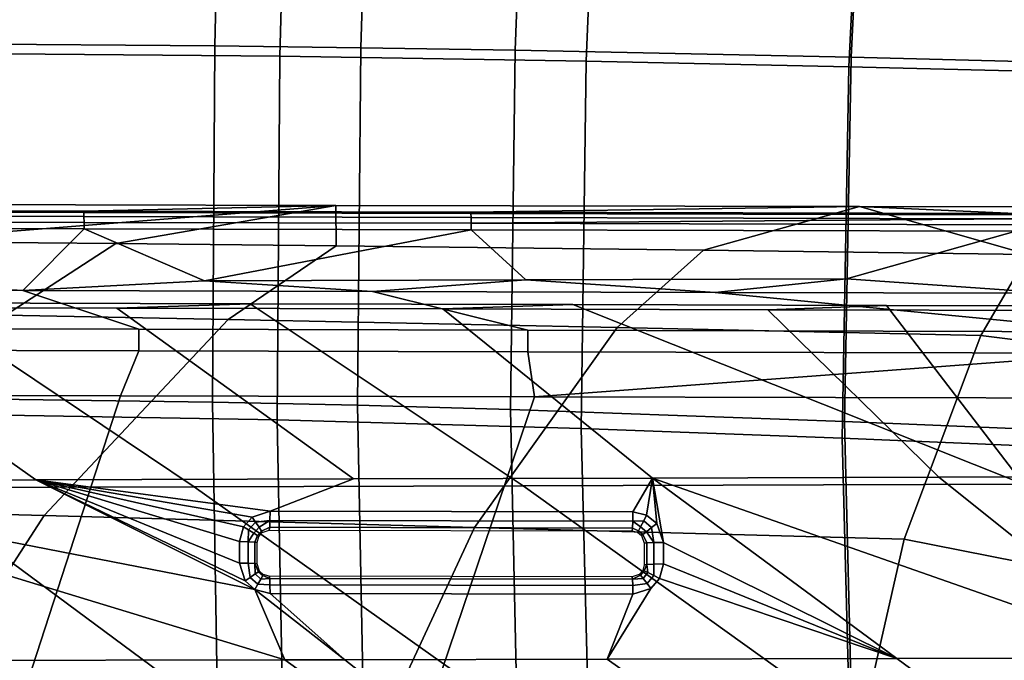
# Model space of a CAD drawing. Units: inches. Extents: x -11.3 to 11.3, y -9.3 to 14.5.
# Drawn here: x 4.5 to 6.2, y -8.2 to -7.2 of the extents above; entities that cross this region are included whole.
import ezdxf

# ---------------------------------------------------------------- set-up
doc = ezdxf.new("R2010")
doc.units = ezdxf.units.IN
doc.header["$MEASUREMENT"] = 0
doc.layers.add('AFUFU-3D-CH-CU-S', color=2, linetype='Continuous')
doc.layers.add('AFUFU-3D-CH-FR', color=2, linetype='Continuous')

msp = doc.modelspace()

# ---------------------------------------------------------------- linework, layer by layer
at = {"layer": 'AFUFU-3D-CH-CU-S'}
for points in [[(4.423, -7.2326, 17.3862), (4.4269, -6.6007, 17.5113), (4.8772, -6.6026, 17.5527), (4.863, -7.2357, 17.4298)], [(4.9868, -6.6105, 17.6231), (4.5267, -6.6088, 17.5799), (4.5201, -7.2487, 17.4537), (4.9696, -7.2526, 17.499)], [(5.1027, -7.2388, 17.4548), (4.863, -7.2357, 17.4298), (4.8772, -6.6026, 17.5527), (5.1222, -6.6038, 17.5766)], [(5.1027, -7.2388, 17.4548), (5.1222, -6.6038, 17.5766), (5.3801, -6.6054, 17.6029), (5.3557, -7.2429, 17.4822)], [(5.9073, -7.2545, 17.5456), (5.3557, -7.2429, 17.4822), (5.3801, -6.6054, 17.6029), (5.9392, -6.6091, 17.6633)], [(5.9073, -7.2545, 17.5456), (5.9392, -6.6091, 17.6633), (6.5626, -6.614, 17.7358), (6.5282, -7.2704, 17.6223)], [(4.9868, -6.6105, 17.6231), (4.9696, -7.2526, 17.499), (5.4725, -7.2607, 17.5536), (5.4994, -6.6129, 17.6753)], [(5.9355, -6.6154, 17.723), (5.4994, -6.6129, 17.6753), (5.4725, -7.2607, 17.5536), (5.9032, -7.2699, 17.6035)], [(5.9355, -6.6154, 17.723), (5.9032, -7.2699, 17.6035), (6.283, -7.2792, 17.6499), (6.3177, -6.6178, 17.7669)], [(4.422, -7.8141, 17.167), (4.423, -7.2326, 17.3862), (4.863, -7.2357, 17.4298), (4.8592, -7.82, 17.2096)], [(5.097, -7.8254, 17.2332), (4.8592, -7.82, 17.2096), (4.863, -7.2357, 17.4298), (5.1027, -7.2388, 17.4548)], [(5.097, -7.8254, 17.2332), (5.1027, -7.2388, 17.4548), (5.3557, -7.2429, 17.4822), (5.348, -7.8325, 17.2587)], [(4.9696, -7.2526, 17.499), (4.5201, -7.2487, 17.4537), (4.5188, -7.8417, 17.2303), (4.9652, -7.8492, 17.274)], [(4.9696, -7.2526, 17.499), (4.9652, -7.8492, 17.274), (5.4643, -7.8635, 17.3245), (5.4725, -7.2607, 17.5536)], [(5.8964, -7.8518, 17.3164), (5.348, -7.8325, 17.2587), (5.3557, -7.2429, 17.4822), (5.9073, -7.2545, 17.5456)], [(5.8964, -7.8518, 17.3164), (5.9073, -7.2545, 17.5456), (6.5282, -7.2704, 17.6223), (6.5155, -7.8778, 17.3856)], [(5.9032, -7.2699, 17.6035), (5.4725, -7.2607, 17.5536), (5.4643, -7.8635, 17.3245), (5.8926, -7.8794, 17.3697)], [(5.9032, -7.2699, 17.6035), (5.8926, -7.8794, 17.3697), (6.2713, -7.8953, 17.4113), (6.283, -7.2792, 17.6499)], [(4.4245, -8.3088, 16.8328), (4.422, -7.8141, 17.167), (4.8592, -7.82, 17.2096), (4.8671, -8.3194, 16.8727)], [(5.1068, -8.3274, 16.8933), (4.8671, -8.3194, 16.8727), (4.8592, -7.82, 17.2096), (5.097, -7.8254, 17.2332)], [(5.1068, -8.3274, 16.8933), (5.097, -7.8254, 17.2332), (5.348, -7.8325, 17.2587), (5.3593, -8.3373, 16.9146)], [(5.9091, -8.3627, 16.9607), (5.3593, -8.3373, 16.9146), (5.348, -7.8325, 17.2587), (5.8964, -7.8518, 17.3164)], [(4.9652, -7.8492, 17.274), (4.5188, -7.8417, 17.2303), (4.5234, -8.351, 16.8866), (4.9748, -8.3633, 16.9266)], [(4.9652, -7.8492, 17.274), (4.9748, -8.3633, 16.9266), (5.477, -8.3831, 16.9688), (5.4643, -7.8635, 17.3245)], [(5.9091, -8.3627, 16.9607), (5.8964, -7.8518, 17.3164), (6.5155, -7.8778, 17.3856), (6.5275, -8.3954, 17.0135)], [(5.8926, -7.8794, 17.3697), (5.4643, -7.8635, 17.3245), (5.477, -8.3831, 16.9688), (5.9064, -8.4038, 17.0044)], [(5.8926, -7.8794, 17.3697), (5.9064, -8.4038, 17.0044), (6.285, -8.4238, 17.0363), (6.2713, -7.8953, 17.4113)]]:
    msp.add_3dface(points, dxfattribs=at)
at = {"layer": 'AFUFU-3D-CH-FR'}
for points in [[(5.0615, -7.4974, 14.9311), (4.2064, -7.4957, 14.8997), (3.9217, -7.553, 15.0722), (4.3175, -7.5565, 15.0891)], [(4.2064, -7.4957, 14.8997), (5.0615, -7.4974, 14.9311), (4.6472, -7.5068, 14.2823), (4.0508, -7.5055, 14.2605)], [(5.0615, -7.4974, 14.9311), (4.3175, -7.5565, 15.0891), (4.7005, -7.5601, 15.1063)], [(5.0615, -7.4974, 14.9311), (5.9209, -7.4993, 14.9665), (5.2825, -7.5085, 14.3085), (4.6472, -7.5068, 14.2823)], [(5.0615, -7.4974, 14.9311), (4.7005, -7.5601, 15.1063), (5.0618, -7.5637, 15.1234)], [(5.9209, -7.4993, 14.9665), (5.0615, -7.4974, 14.9311), (5.0618, -7.5637, 15.1234), (5.6648, -7.571, 15.1543)], [(4.0508, -7.5055, 14.2605), (4.6472, -7.5068, 14.2823), (4.6476, -7.5091, 14.2716), (4.0512, -7.5077, 14.2499)], [(4.0515, -7.5142, 14.2401), (4.0512, -7.5077, 14.2499), (4.6476, -7.5091, 14.2716), (4.648, -7.5155, 14.2618)], [(4.0515, -7.5142, 14.2401), (4.648, -7.5155, 14.2618), (4.6482, -7.5253, 14.2553), (4.0517, -7.5239, 14.2335)], [(4.6472, -7.5068, 14.2823), (5.2825, -7.5085, 14.3085), (5.283, -7.5107, 14.2978), (4.6476, -7.5091, 14.2716)], [(4.648, -7.5155, 14.2618), (4.6476, -7.5091, 14.2716), (5.283, -7.5107, 14.2978), (5.2834, -7.5171, 14.288)], [(5.9209, -7.4993, 14.9665), (6.1764, -7.511, 14.3507), (5.2825, -7.5085, 14.3085)], [(5.2825, -7.5085, 14.3085), (6.1764, -7.511, 14.3507), (6.1769, -7.5131, 14.34), (5.283, -7.5107, 14.2978)], [(6.1769, -7.5131, 14.34), (6.1774, -7.5196, 14.3302), (5.2834, -7.5171, 14.288), (5.283, -7.5107, 14.2978)], [(5.9209, -7.4993, 14.9665), (5.6648, -7.571, 15.1543), (6.1976, -7.5783, 15.1842)], [(6.75, -7.5433, 15.1577), (6.75, -7.5011, 15.0057), (5.9209, -7.4993, 14.9665), (6.1976, -7.5783, 15.1842)], [(5.9209, -7.4993, 14.9665), (6.75, -7.5011, 15.0057), (6.75, -7.5125, 14.3811), (6.1764, -7.511, 14.3507)], [(4.6483, -7.5357, 14.253), (4.0518, -7.5344, 14.2312), (4.0517, -7.5239, 14.2335), (4.6482, -7.5253, 14.2553)], [(4.648, -7.5155, 14.2618), (5.2834, -7.5171, 14.288), (5.2837, -7.5269, 14.2815), (4.6482, -7.5253, 14.2553)], [(5.2837, -7.5373, 14.2792), (4.6483, -7.5357, 14.253), (4.6482, -7.5253, 14.2553), (5.2837, -7.5269, 14.2815)], [(6.1774, -7.5196, 14.3302), (5.2837, -7.5269, 14.2815), (5.2834, -7.5171, 14.288)], [(5.2837, -7.5269, 14.2815), (6.1774, -7.5196, 14.3302), (6.1777, -7.5293, 14.3236)], [(6.1778, -7.5397, 14.3213), (5.2837, -7.5373, 14.2792), (5.2837, -7.5269, 14.2815), (6.1777, -7.5293, 14.3236)], [(4.0518, -7.5344, 14.2312), (4.6483, -7.5357, 14.253), (4.5476, -7.6371, 14.2452), (4.3121, -7.6234, 14.237)], [(4.6483, -7.5357, 14.253), (4.8457, -7.6215, 14.2575), (4.5476, -7.6371, 14.2452)], [(4.6483, -7.5357, 14.253), (5.2837, -7.5373, 14.2792), (4.8457, -7.6215, 14.2575)], [(5.3731, -7.6196, 14.2798), (4.8457, -7.6215, 14.2575), (5.2837, -7.5373, 14.2792)], [(5.2837, -7.5373, 14.2792), (6.1778, -7.5397, 14.3213), (5.8994, -7.6177, 14.3042), (5.3731, -7.6196, 14.2798)], [(6.1778, -7.5397, 14.3213), (6.4263, -7.6157, 14.3307), (6.2368, -7.6415, 14.3198), (5.8994, -7.6177, 14.3042)], [(4.1378, -7.6712, 15.1733), (4.5194, -7.6777, 15.189), (4.7005, -7.5601, 15.1063), (4.3175, -7.5565, 15.0891)], [(4.7005, -7.5601, 15.1063), (4.5194, -7.6777, 15.189), (4.8846, -7.6844, 15.2047), (5.0618, -7.5637, 15.1234)], [(4.8846, -7.6844, 15.2047), (5.5234, -7.6977, 15.2341), (5.6648, -7.571, 15.1543), (5.0618, -7.5637, 15.1234)], [(5.5234, -7.6977, 15.2341), (6.12, -7.7109, 15.2638), (6.1976, -7.5783, 15.1842), (5.6648, -7.571, 15.1543)], [(6.75, -7.7896, 15.3132), (6.75, -7.6111, 15.2403), (6.1976, -7.5783, 15.1842), (6.12, -7.7109, 15.2638)], [(4.5476, -7.6371, 14.2452), (3.9733, -7.6358, 14.2247), (4.3121, -7.6234, 14.237)], [(5.1216, -7.6385, 14.2682), (4.5476, -7.6371, 14.2452), (4.8457, -7.6215, 14.2575)], [(4.8457, -7.6215, 14.2575), (5.3731, -7.6196, 14.2798), (5.1216, -7.6385, 14.2682)], [(5.1216, -7.6385, 14.2682), (5.3731, -7.6196, 14.2798), (5.684, -7.6401, 14.2931)], [(5.8994, -7.6177, 14.3042), (5.684, -7.6401, 14.2931), (5.3731, -7.6196, 14.2798)], [(6.2368, -7.6415, 14.3198), (5.684, -7.6401, 14.2931), (5.8994, -7.6177, 14.3042)], [(3.9733, -7.6358, 14.2247), (4.5476, -7.6371, 14.2452), (4.738, -7.7007, 14.9078), (3.9339, -7.6988, 14.8786)], [(4.5476, -7.6371, 14.2452), (5.1216, -7.6385, 14.2682), (5.3767, -7.7023, 14.9343), (4.738, -7.7007, 14.9078)], [(5.1216, -7.6385, 14.2682), (5.684, -7.6401, 14.2931), (6.3487, -7.7048, 14.9806), (5.3767, -7.7023, 14.9343)], [(5.684, -7.6401, 14.2931), (6.2368, -7.6415, 14.3198), (6.3487, -7.7048, 14.9806)], [(3.8291, -7.6562, 14.2191), (4.3787, -7.6574, 14.2382), (4.829, -7.9589, 14.2431), (4.3628, -7.9601, 14.2251)], [(4.1693, -7.6648, 14.3304), (4.7022, -7.6661, 14.3502), (4.9208, -7.6587, 14.2591), (4.3787, -7.6574, 14.2382)], [(4.3787, -7.6574, 14.2382), (4.9208, -7.6587, 14.2591), (5.3689, -7.9574, 14.2657), (4.829, -7.9589, 14.2431)], [(4.7022, -7.6661, 14.3502), (5.2368, -7.6674, 14.3721), (5.4502, -7.6601, 14.2816), (4.9208, -7.6587, 14.2591)], [(4.9208, -7.6587, 14.2591), (5.4502, -7.6601, 14.2816), (6.1902, -7.955, 14.3038), (5.3689, -7.9574, 14.2657)], [(4.1693, -7.6648, 14.3304), (3.6403, -7.6637, 14.3128), (4.0129, -7.9491, 14.3131), (4.5692, -7.9477, 14.3335)], [(4.7022, -7.6661, 14.3502), (4.1693, -7.6648, 14.3304), (4.5692, -7.9477, 14.3335), (5.0903, -7.9462, 14.3545)], [(5.2368, -7.6674, 14.3721), (4.7022, -7.6661, 14.3502), (5.0903, -7.9462, 14.3545), (5.5811, -7.9448, 14.3758)], [(5.2368, -7.6674, 14.3721), (5.7705, -7.6688, 14.3961), (5.965, -7.6615, 14.3055), (5.4502, -7.6601, 14.2816)], [(5.7705, -7.6688, 14.3961), (5.2368, -7.6674, 14.3721), (5.5811, -7.9448, 14.3758), (6.0514, -7.9434, 14.3977)], [(5.4502, -7.6601, 14.2816), (5.965, -7.6615, 14.3055), (6.1902, -7.955, 14.3038)], [(5.7705, -7.6688, 14.3961), (6.3009, -7.6701, 14.4221), (6.4689, -7.6627, 14.3308), (5.965, -7.6615, 14.3055)], [(6.3009, -7.6701, 14.4221), (5.7705, -7.6688, 14.3961), (6.0514, -7.9434, 14.3977), (6.515, -7.9422, 14.421)], [(5.965, -7.6615, 14.3055), (6.4689, -7.6627, 14.3308), (6.9825, -7.9526, 14.3452), (6.1902, -7.955, 14.3038)], [(4.5194, -7.6777, 15.189), (4.2071, -7.9964, 15.2157), (4.5827, -8.0063, 15.2289), (4.8846, -7.6844, 15.2047)], [(4.8846, -7.6844, 15.2047), (4.5827, -8.0063, 15.2289), (5.2888, -8.0258, 15.2559), (5.5234, -7.6977, 15.2341)], [(3.9339, -7.6988, 14.8786), (4.738, -7.7007, 14.9078), (4.738, -7.7359, 14.9817), (3.9339, -7.734, 14.9526)], [(4.738, -7.7007, 14.9078), (5.3767, -7.7023, 14.9343), (5.3767, -7.7375, 15.0083), (4.738, -7.7359, 14.9817)], [(5.5234, -7.6977, 15.2341), (5.2888, -8.0258, 15.2559), (5.9943, -8.0451, 15.2858), (6.12, -7.7109, 15.2638)], [(5.3767, -7.7023, 14.9343), (6.3487, -7.7048, 14.9806), (6.3487, -7.74, 15.0546), (5.3767, -7.7375, 15.0083)], [(6.75, -8.1941, 15.3123), (6.75, -7.7896, 15.3132), (6.12, -7.7109, 15.2638), (5.9943, -8.0451, 15.2858)], [(4.7081, -7.81, 15.0147), (3.8674, -7.8083, 14.9845), (3.9339, -7.734, 14.9526), (4.738, -7.7359, 14.9817)], [(5.3875, -7.8114, 15.0428), (4.7081, -7.81, 15.0147), (4.738, -7.7359, 14.9817), (5.3767, -7.7375, 15.0083)], [(5.3875, -7.8114, 15.0428), (5.3767, -7.7375, 15.0083), (6.3487, -7.74, 15.0546)], [(6.3758, -7.8137, 15.0901), (5.3875, -7.8114, 15.0428), (6.3487, -7.74, 15.0546), (7.0438, -7.7411, 15.0921)], [(4.4941, -8.4668, 14.9729), (3.6608, -8.4649, 14.9442), (3.8674, -7.8083, 14.9845), (4.7081, -7.81, 15.0147)], [(5.1648, -8.4687, 14.9996), (4.4941, -8.4668, 14.9729), (4.7081, -7.81, 15.0147), (5.3875, -7.8114, 15.0428)], [(6.1618, -8.4714, 15.0456), (5.1648, -8.4687, 14.9996), (5.3875, -7.8114, 15.0428), (6.3758, -7.8137, 15.0901)], [(4.0129, -7.9491, 14.3131), (4.9286, -8.1277, 14.3398), (4.5692, -7.9477, 14.3335)], [(4.3888, -8.2443, 14.3131), (4.978, -8.2432, 14.3365), (4.0129, -7.9491, 14.3131)], [(4.9286, -8.1277, 14.3398), (4.0129, -7.9491, 14.3131), (4.978, -8.2432, 14.3365)], [(4.9535, -7.9992, 14.3466), (5.0903, -7.9462, 14.3545), (4.5692, -7.9477, 14.3335)], [(4.9129, -8.1135, 14.3398), (4.5692, -7.9477, 14.3335), (4.9286, -8.1277, 14.3398)], [(4.9129, -8.1135, 14.3398), (4.9035, -8.0844, 14.3408), (4.5692, -7.9477, 14.3335)], [(4.9035, -8.0844, 14.3408), (4.9035, -8.049, 14.3423), (4.5692, -7.9477, 14.3335)], [(4.9035, -8.049, 14.3423), (4.9097, -8.0249, 14.3437), (4.5692, -7.9477, 14.3335)], [(4.9097, -8.0249, 14.3437), (4.9239, -8.0088, 14.3449), (4.5692, -7.9477, 14.3335)], [(4.9239, -8.0088, 14.3449), (4.9535, -7.9992, 14.3466), (4.5692, -7.9477, 14.3335)], [(4.9535, -7.9992, 14.3466), (5.549, -8.0003, 14.372), (5.5811, -7.9448, 14.3758), (5.0903, -7.9462, 14.3545)], [(5.549, -8.0003, 14.372), (5.5714, -8.0057, 14.3728), (5.5811, -7.9448, 14.3758)], [(5.5714, -8.0057, 14.3728), (5.5882, -8.0193, 14.3729), (5.5811, -7.9448, 14.3758)], [(5.5811, -7.9448, 14.3758), (6.422, -8.2398, 14.4026), (6.0514, -7.9434, 14.3977)], [(5.599, -8.0504, 14.3721), (5.9824, -8.2409, 14.3812), (5.5811, -7.9448, 14.3758)], [(6.422, -8.2398, 14.4026), (5.5811, -7.9448, 14.3758), (5.9824, -8.2409, 14.3812)], [(5.599, -8.0504, 14.3721), (5.5811, -7.9448, 14.3758), (5.5882, -8.0193, 14.3729)], [(6.422, -8.2398, 14.4026), (6.8482, -8.2389, 14.4248), (6.515, -7.9422, 14.421), (6.0514, -7.9434, 14.3977)], [(4.3325, -8.2754, 14.2094), (3.9398, -7.961, 14.2099), (4.3628, -7.9601, 14.2251), (4.7878, -8.2747, 14.227)], [(4.7878, -8.2747, 14.227), (4.3628, -7.9601, 14.2251), (4.829, -7.9589, 14.2431), (5.272, -8.2738, 14.2473)], [(5.272, -8.2738, 14.2473), (4.829, -7.9589, 14.2431), (5.3689, -7.9574, 14.2657), (5.808, -8.2727, 14.2713)], [(5.808, -8.2727, 14.2713), (5.3689, -7.9574, 14.2657), (6.1902, -7.955, 14.3038), (6.5766, -8.2709, 14.3088)], [(4.2071, -7.9964, 15.2157), (3.7821, -8.6092, 15.13), (4.1898, -8.6139, 15.144), (4.5827, -8.0063, 15.2289)], [(4.9535, -7.9992, 14.3466), (4.9239, -8.0088, 14.3449), (4.9298, -8.017, 14.3466), (4.9533, -8.0142, 14.3498)], [(5.549, -8.0003, 14.372), (4.9535, -7.9992, 14.3466), (4.9533, -8.0142, 14.3498), (5.5488, -8.0153, 14.3753)], [(4.1898, -8.6139, 15.144), (5.0114, -8.6235, 15.1757), (5.2888, -8.0258, 15.2559), (4.5827, -8.0063, 15.2289)], [(4.9239, -8.0088, 14.3449), (4.9097, -8.0249, 14.3437), (4.9182, -8.0297, 14.3454), (4.9298, -8.017, 14.3466)], [(4.9533, -8.0142, 14.3498), (4.9298, -8.017, 14.3466), (4.9356, -8.0256, 14.3527)], [(4.9529, -8.0256, 14.3601), (4.9533, -8.0142, 14.3498), (4.9356, -8.0256, 14.3527), (4.9394, -8.0317, 14.3623)], [(4.9533, -8.0142, 14.3498), (4.9529, -8.0256, 14.3601), (5.5484, -8.0267, 14.3855), (5.5488, -8.0153, 14.3753)], [(5.5488, -8.0153, 14.3753), (5.5484, -8.0267, 14.3855), (5.5582, -8.0313, 14.3898), (5.5617, -8.0246, 14.3799)], [(5.5714, -8.0057, 14.3728), (5.549, -8.0003, 14.372), (5.5488, -8.0153, 14.3753), (5.5667, -8.015, 14.374)], [(5.5488, -8.0153, 14.3753), (5.5617, -8.0246, 14.3799), (5.5667, -8.015, 14.374)], [(5.5712, -8.0328, 14.3803), (5.5797, -8.026, 14.3742), (5.5667, -8.015, 14.374), (5.5617, -8.0246, 14.3799)], [(5.5882, -8.0193, 14.3729), (5.5714, -8.0057, 14.3728), (5.5667, -8.015, 14.374), (5.5797, -8.026, 14.3742)], [(4.9097, -8.0249, 14.3437), (4.9035, -8.049, 14.3423), (4.9178, -8.0492, 14.3467), (4.9182, -8.0297, 14.3454)], [(4.9178, -8.0492, 14.3467), (4.927, -8.035, 14.3517), (4.9182, -8.0297, 14.3454)], [(4.9356, -8.0256, 14.3527), (4.9298, -8.017, 14.3466), (4.9182, -8.0297, 14.3454), (4.927, -8.035, 14.3517)], [(4.9356, -8.0256, 14.3527), (4.927, -8.035, 14.3517), (4.9328, -8.0389, 14.3614), (4.9394, -8.0317, 14.3623)], [(4.9348, -8.0407, 14.3723), (4.9405, -8.0342, 14.3731), (4.9394, -8.0317, 14.3623), (4.9328, -8.0389, 14.3614)], [(4.9405, -8.0342, 14.3731), (4.9523, -8.0305, 14.3747), (4.9529, -8.0256, 14.3601), (4.9394, -8.0317, 14.3623)], [(4.9529, -8.0256, 14.3601), (4.9523, -8.0305, 14.3747), (5.5477, -8.0316, 14.4001), (5.5484, -8.0267, 14.3855)], [(5.0114, -8.6235, 15.1757), (5.8606, -8.6329, 15.2135), (5.9943, -8.0451, 15.2858), (5.2888, -8.0258, 15.2559)], [(5.5484, -8.0267, 14.3855), (5.5477, -8.0316, 14.4001), (5.5567, -8.0337, 14.4008), (5.5582, -8.0313, 14.3898)], [(5.5567, -8.0337, 14.4008), (5.5633, -8.0392, 14.4013), (5.5655, -8.0374, 14.3902), (5.5582, -8.0313, 14.3898)], [(5.5712, -8.0328, 14.3803), (5.5617, -8.0246, 14.3799), (5.5582, -8.0313, 14.3898), (5.5655, -8.0374, 14.3902)], [(5.5836, -8.0505, 14.3755), (5.5797, -8.026, 14.3742), (5.5712, -8.0328, 14.3803)], [(5.599, -8.0504, 14.3721), (5.5882, -8.0193, 14.3729), (5.5797, -8.026, 14.3742), (5.5836, -8.0505, 14.3755)], [(4.9178, -8.0492, 14.3467), (4.9283, -8.0497, 14.3573), (4.9328, -8.0389, 14.3614), (4.927, -8.035, 14.3517)], [(4.9283, -8.0497, 14.3573), (4.9323, -8.0503, 14.3718), (4.9348, -8.0407, 14.3723), (4.9328, -8.0389, 14.3614)], [(5.5633, -8.0392, 14.4013), (5.5677, -8.0517, 14.4015), (5.5721, -8.051, 14.3863), (5.5655, -8.0374, 14.3902)], [(5.5721, -8.051, 14.3863), (5.5836, -8.0505, 14.3755), (5.5712, -8.0328, 14.3803), (5.5655, -8.0374, 14.3902)], [(6.75, -8.737, 15.222), (6.75, -8.1941, 15.3123), (5.9943, -8.0451, 15.2858), (5.8606, -8.6329, 15.2135)], [(4.9035, -8.049, 14.3423), (4.9035, -8.0844, 14.3408), (4.9178, -8.0846, 14.3451), (4.9178, -8.0492, 14.3467)], [(4.9178, -8.0846, 14.3451), (4.9283, -8.0851, 14.3558), (4.9283, -8.0497, 14.3573), (4.9178, -8.0492, 14.3467)], [(4.9283, -8.0851, 14.3558), (4.9323, -8.0857, 14.3702), (4.9323, -8.0503, 14.3718), (4.9283, -8.0497, 14.3573)], [(5.5721, -8.051, 14.3863), (5.5677, -8.0517, 14.4015), (5.5677, -8.087, 14.3999), (5.5721, -8.0863, 14.3848)], [(5.5836, -8.0505, 14.3755), (5.5721, -8.051, 14.3863), (5.5721, -8.0863, 14.3848), (5.5836, -8.0858, 14.374)], [(5.599, -8.0857, 14.3705), (5.599, -8.0504, 14.3721), (5.5836, -8.0505, 14.3755), (5.5836, -8.0858, 14.374)], [(5.599, -8.0504, 14.3721), (5.599, -8.0857, 14.3705), (5.9824, -8.2409, 14.3812)], [(4.9035, -8.0844, 14.3408), (4.9129, -8.1135, 14.3398), (4.9208, -8.1079, 14.3421), (4.9178, -8.0846, 14.3451)], [(4.9283, -8.0851, 14.3558), (4.9178, -8.0846, 14.3451), (4.9208, -8.1079, 14.3421), (4.9289, -8.1021, 14.3488)], [(4.936, -8.0974, 14.3698), (4.9323, -8.0857, 14.3702), (4.9283, -8.0851, 14.3558), (4.9343, -8.0984, 14.3589)], [(4.9283, -8.0851, 14.3558), (4.9289, -8.1021, 14.3488), (4.9343, -8.0984, 14.3589)], [(5.5721, -8.0863, 14.3848), (5.5677, -8.087, 14.3999), (5.5652, -8.0966, 14.399), (5.5674, -8.0971, 14.3878)], [(5.5721, -8.0863, 14.3848), (5.5674, -8.0971, 14.3878), (5.5738, -8.0999, 14.3776)], [(5.5836, -8.0858, 14.374), (5.5721, -8.0863, 14.3848), (5.5738, -8.0999, 14.3776), (5.5832, -8.1046, 14.371)], [(5.5928, -8.1098, 14.3692), (5.599, -8.0857, 14.3705), (5.5836, -8.0858, 14.374), (5.5832, -8.1046, 14.371)], [(5.5928, -8.1098, 14.3692), (5.9824, -8.2409, 14.3812), (5.599, -8.0857, 14.3705)], [(4.9129, -8.1135, 14.3398), (4.9286, -8.1277, 14.3398), (4.9336, -8.119, 14.3422), (4.9208, -8.1079, 14.3421)], [(4.9289, -8.1021, 14.3488), (4.9208, -8.1079, 14.3421), (4.9336, -8.119, 14.3422), (4.9384, -8.1104, 14.3491)], [(4.9415, -8.1048, 14.3592), (4.9343, -8.0984, 14.3589), (4.9289, -8.1021, 14.3488), (4.9384, -8.1104, 14.3491)], [(4.9533, -8.1198, 14.3451), (4.9529, -8.1093, 14.3563), (4.9384, -8.1104, 14.3491), (4.9336, -8.119, 14.3422)], [(4.9423, -8.1031, 14.3702), (4.936, -8.0974, 14.3698), (4.9343, -8.0984, 14.3589), (4.9415, -8.1048, 14.3592)], [(4.9529, -8.1093, 14.3563), (4.9415, -8.1048, 14.3592), (4.9384, -8.1104, 14.3491)], [(4.9529, -8.1093, 14.3563), (4.9523, -8.1058, 14.3713), (4.9423, -8.1031, 14.3702), (4.9415, -8.1048, 14.3592)], [(5.5484, -8.1104, 14.3818), (5.5477, -8.1069, 14.3968), (4.9523, -8.1058, 14.3713), (4.9529, -8.1093, 14.3563)], [(5.5488, -8.1209, 14.3706), (5.5484, -8.1104, 14.3818), (4.9529, -8.1093, 14.3563), (4.9533, -8.1198, 14.3451)], [(5.5928, -8.1098, 14.3692), (5.5786, -8.1259, 14.3678), (5.5066, -8.242, 14.3593), (5.9824, -8.2409, 14.3812)], [(5.5595, -8.1031, 14.3981), (5.5477, -8.1069, 14.3968), (5.5484, -8.1104, 14.3818), (5.5613, -8.1043, 14.3869)], [(5.5484, -8.1104, 14.3818), (5.5658, -8.1094, 14.3765), (5.5613, -8.1043, 14.3869)], [(5.5484, -8.1104, 14.3818), (5.5488, -8.1209, 14.3706), (5.5723, -8.1175, 14.3698), (5.5658, -8.1094, 14.3765)], [(5.5652, -8.0966, 14.399), (5.5595, -8.1031, 14.3981), (5.5613, -8.1043, 14.3869), (5.5674, -8.0971, 14.3878)], [(5.5674, -8.0971, 14.3878), (5.5613, -8.1043, 14.3869), (5.5658, -8.1094, 14.3765), (5.5738, -8.0999, 14.3776)], [(5.5658, -8.1094, 14.3765), (5.5723, -8.1175, 14.3698), (5.5832, -8.1046, 14.371), (5.5738, -8.0999, 14.3776)], [(5.5786, -8.1259, 14.3678), (5.5928, -8.1098, 14.3692), (5.5832, -8.1046, 14.371), (5.5723, -8.1175, 14.3698)], [(4.9286, -8.1277, 14.3398), (4.9535, -8.1344, 14.3405), (4.9533, -8.1198, 14.3451), (4.9336, -8.119, 14.3422)], [(4.9535, -8.1344, 14.3405), (4.9286, -8.1277, 14.3398), (5.0762, -8.243, 14.3406)], [(4.978, -8.2432, 14.3365), (5.0762, -8.243, 14.3406), (4.9286, -8.1277, 14.3398)], [(4.9535, -8.1344, 14.3405), (5.549, -8.1355, 14.366), (5.5488, -8.1209, 14.3706), (4.9533, -8.1198, 14.3451)], [(5.5786, -8.1259, 14.3678), (5.549, -8.1355, 14.366), (5.5066, -8.242, 14.3593)], [(5.549, -8.1355, 14.366), (5.5786, -8.1259, 14.3678), (5.5723, -8.1175, 14.3698), (5.5488, -8.1209, 14.3706)], [(5.549, -8.1355, 14.366), (4.9535, -8.1344, 14.3405), (5.0762, -8.243, 14.3406), (5.5066, -8.242, 14.3593)], [(5.5066, -8.242, 14.3593), (5.9229, -8.5378, 14.364), (6.3837, -8.537, 14.3865), (5.9824, -8.2409, 14.3812)], [(5.9824, -8.2409, 14.3812), (6.3837, -8.537, 14.3865), (6.7926, -8.5363, 14.4076), (6.422, -8.2398, 14.4026)], [(4.3888, -8.2443, 14.3131), (4.7649, -8.5394, 14.3131), (5.3868, -8.5387, 14.3394), (4.978, -8.2432, 14.3365)], [(4.978, -8.2432, 14.3365), (5.3868, -8.5387, 14.3394), (5.4533, -8.5386, 14.3424), (5.0762, -8.243, 14.3406)], [(5.9229, -8.5378, 14.364), (5.5066, -8.242, 14.3593), (5.0762, -8.243, 14.3406), (5.4533, -8.5386, 14.3424)]]:
    msp.add_3dface(points, dxfattribs=at)

doc.saveas('drawing.dxf')
